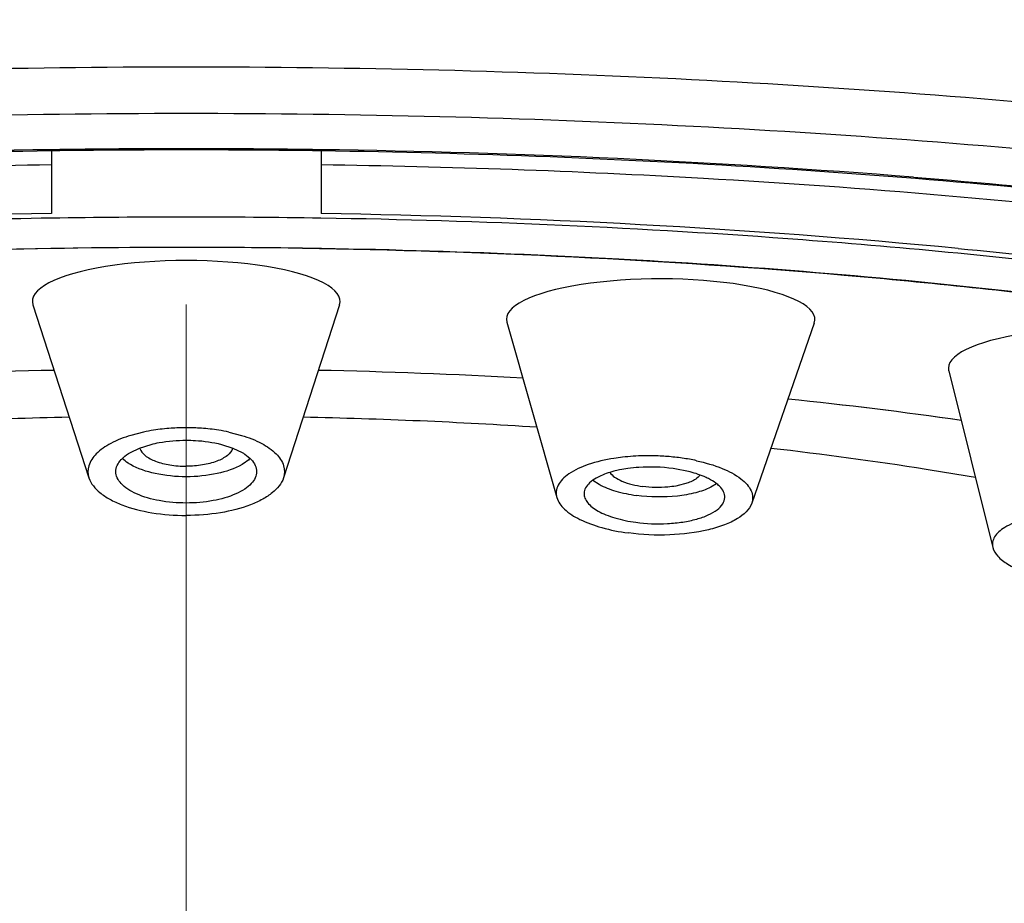
# Model space of a CAD drawing. Units: millimetres. Extents: x 72 to 9921, y -938 to 626.
# Drawn here: x 8719 to 8728, y -378 to -371 of the extents above; entities that cross this region are included whole.
import ezdxf

# ---------------------------------------------------------------- set-up
doc = ezdxf.new("R2010")
doc.units = ezdxf.units.MM
doc.header["$MEASUREMENT"] = 0
doc.linetypes.add('CENTER', pattern=[2, 1.25, -0.25, 0.25, -0.25])
doc.layers.add('Centerline', color=4, linetype='CENTER', lineweight=15)

msp = doc.modelspace()

# ---------------------------------------------------------------- linework, layer by layer
for p, q in [((8719.5707, -371.8118), (8719.5707, -372.345)), ((8721.8706, -371.8118), (8721.8706, -372.345)), ((8724.4553, -372.7364), (8724.4101, -372.7339)), ((8724.455, -372.7368), (8724.4101, -372.734)), ((8719.4136, -373.1221), (8719.8911, -374.5973)), ((8722.0278, -373.1221), (8721.5502, -374.5973)), ((8723.4556, -373.2698), (8723.8806, -374.7652)), ((8726.0767, -373.2784), (8725.5429, -374.8132)), ((8727.2224, -373.6855), (8727.599, -375.1905)), ((8720.357, -374.207), (8720.2493, -374.2347)), ((8721.0843, -374.207), (8721.192, -374.2347)), ((8720.245, -374.3808), (8720.3236, -374.3432)), ((8720.3236, -374.3432), (8720.4211, -374.312)), ((8721.0203, -374.312), (8721.1178, -374.3432)), ((8721.1178, -374.3432), (8721.1964, -374.3808)), ((8725.0178, -374.5462), (8724.8721, -374.5178)), ((8724.1886, -374.6173), (8724.2411, -374.6519)), ((8725.0001, -374.6394), (8724.8946, -374.6669)), ((8725.244, -374.6478), (8725.193, -374.6777))]:
    msp.add_line(p, q)
for centre, radius, start, end in [((8720.5856, -448.2709), 76.477, 90.760521, 94.549861), ((8720.7207, -452.7842), 80.9917, 89.999998, 90.813689), ((8720.7207, -452.4942), 80.6915, 89.999997, 90.816715), ((8720.7207, -452.7842), 80.9917, 89.186311, 90.000002), ((8720.7207, -452.4941), 80.6915, 89.183284, 90.000002), ((8720.7822, -449.8575), 78.0645, 85.488681, 89.200937), ((8720.6615, -448.5381), 76.6157, 90.815793, 93.255756), ((8720.7798, -448.5378), 76.6154, 86.744378, 89.18421), ((8721.3152, -440.0469), 68.1078, 83.309713, 86.788378), ((8720.5844, -440.6702), 68.3327, 90.849994, 95.414155), ((8720.8569, -440.6702), 68.3327, 84.585845, 89.150006), ((8720.7207, -444.6583), 72.2835, 89.089054, 90.910946), ((8720.716, -440.341), 67.7074, 89.996019, 93.119691), ((8720.7205, -441.0149), 68.3813, 89.168586, 89.999855), ((8720.7453, -439.6069), 66.9733, 86.863186, 90.021104), ((8721.2823, -431.0781), 58.4279, 83.452647, 86.886911), ((8720.6926, -425.4466), 51.7775, 91.21533, 93.15539), ((8720.6918, -425.4204), 51.7512, 91.215, 93.15576), ((8720.7486, -425.451), 51.7818, 86.85097, 88.78464), ((8720.7695, -424.8997), 51.2303, 86.84066, 88.79489), ((8721.6519, -414.3452), 40.6369, 81.96848, 84.06644), ((8721.7788, -413.3123), 39.5964, 81.93959, 84.09393), ((8720.6852, -419.6436), 45.5732, 91.20872, 93.72765), ((8720.7828, -419.0264), 44.9556, 86.2644, 88.80862), ((8720.6809, -375.7232), 1.5504, 98.82582, 102.0587), ((8720.7124, -375.9242), 1.7539, 93.95829, 98.83432), ((8720.7209, -376.0161), 1.8462, 90.00567, 94.02361), ((8720.7205, -376.0161), 1.8462, 85.97639, 89.99433), ((8720.729, -375.9242), 1.7539, 81.16568, 86.04171), ((8720.7604, -375.7232), 1.5504, 77.9413, 81.17418), ((8724.6359, -376.1334), 1.7233, 96.44568, 98.93747), ((8724.6616, -376.5186), 2.1097, 86.02534, 89.40375), ((8724.6716, -376.3902), 1.9809, 82.35221, 86.05647), ((8724.6989, -376.1879), 1.7768, 78.3668, 82.35741), ((8724.7183, -376.0911), 1.678, 77.79922, 78.34955), ((8724.6417, -375.6337), 1.1267, 97.90277, 101.52355)]:
    msp.add_arc(centre, radius, start, end)
for centre, major_axis, ratio, start_param, end_param in [((8720.7207, -373.0925), (1.3119, 0), 0.264565, -0.085434, 3.227027), ((8724.767, -373.2457), (1.3151, -0.0016), 0.262001, -0.090504, 3.216276), ((8728.5375, -373.6653), (1.318, -0.0023), 0.260144, 6.187441, 9.49026)]:
    msp.add_ellipse(centre, major_axis=major_axis, ratio=ratio, start_param=start_param, end_param=end_param)
for points, knots in [([(8698.2625, -376.7531), (8698.2825, -376.5599), (8698.4079, -376.153), (8698.8026, -375.5918), (8699.3937, -375.0525), (8700.1764, -374.5338), (8701.1458, -374.0372), (8702.2943, -373.5667), (8703.6125, -373.1262), (8705.6626, -372.5625), (8708.5592, -371.9783), (8712.3552, -371.4743), (8716.4595, -371.1637), (8720.7207, -371.0588), (8724.9819, -371.1637), (8729.0861, -371.4743), (8732.8822, -371.9783), (8735.7788, -372.5625), (8737.8288, -373.1262), (8739.147, -373.5667), (8740.2956, -374.0372), (8741.2649, -374.5338), (8742.0477, -375.0525), (8742.6388, -375.5918), (8743.0334, -376.153), (8743.1588, -376.5599), (8743.1788, -376.7531)], [0, 0, 0, 0, 0.012127, 0.025974, 0.042393, 0.06183, 0.084463, 0.110311, 0.139283, 0.171218, 0.243053, 0.323624, 0.410261, 0.5, 0.589739, 0.676376, 0.756947, 0.828782, 0.860717, 0.889689, 0.915537, 0.93817, 0.957607, 0.974026, 0.987873, 1, 1, 1, 1]), ([(8698.5529, -377.2275), (8698.5529, -377.1332), (8698.5715, -376.9412), (8698.6848, -376.5496), (8698.981, -376.0581), (8699.5295, -375.5127), (8700.2742, -374.9873), (8701.2106, -374.4844), (8702.3315, -374.0072), (8703.6274, -373.56), (8705.0866, -373.147), (8706.6955, -372.7725), (8709.0876, -372.3166), (8712.3338, -371.8777), (8716.4456, -371.5609), (8720.7207, -371.4539), (8724.9957, -371.5609), (8729.1075, -371.8777), (8732.3537, -372.3166), (8734.7458, -372.7725), (8736.3547, -373.147), (8737.8139, -373.56), (8739.1098, -374.0072), (8740.2307, -374.4844), (8741.1671, -374.9873), (8741.9118, -375.5127), (8742.4603, -376.0581), (8742.7565, -376.5496), (8742.8699, -376.9412), (8742.8884, -377.1332), (8742.8884, -377.2275)], [0, 0, 0, 0, 0.005926, 0.012048, 0.025506, 0.041437, 0.060398, 0.082623, 0.108159, 0.13693, 0.168778, 0.203483, 0.240779, 0.32188, 0.409317, 0.5, 0.590683, 0.67812, 0.759221, 0.796517, 0.831222, 0.86307, 0.891841, 0.917377, 0.939602, 0.958563, 0.974494, 0.987952, 0.994074, 1, 1, 1, 1]), ([(8719.5705, -371.8109), (8718.2685, -371.8294), (8715.7214, -371.927), (8712.0384, -372.2564), (8708.6654, -372.7544), (8706.1141, -373.3133), (8704.3282, -373.8435), (8703.1955, -374.2517), (8702.2228, -374.6822), (8701.42, -375.1292), (8700.7942, -375.5843), (8700.3504, -376.0401), (8700.0829, -376.4888), (8700.0214, -376.7976), (8700.0214, -376.9377)], [0, 0, 0, 0, 0.186251, 0.364433, 0.528675, 0.673673, 0.737547, 0.795036, 0.84578, 0.889543, 0.926244, 0.956082, 0.979964, 1, 1, 1, 1]), ([(8741.42, -376.9377), (8741.42, -376.7976), (8741.3585, -376.4888), (8741.0909, -376.0401), (8740.6471, -375.5843), (8740.0214, -375.1292), (8739.2185, -374.6822), (8738.2458, -374.2517), (8737.1131, -373.8435), (8735.3272, -373.3133), (8732.7759, -372.7544), (8729.403, -372.2564), (8725.7199, -371.927), (8723.1728, -371.8294), (8721.8708, -371.8109)], [0, 0, 0, 0, 0.020036, 0.043918, 0.073756, 0.110457, 0.15422, 0.204964, 0.262453, 0.326327, 0.471325, 0.635567, 0.813749, 1, 1, 1, 1]), ([(8726.9224, -372.0349), (8728.0738, -372.127), (8730.2798, -372.3568), (8733.3968, -372.8597), (8735.754, -373.4064), (8737.4101, -373.9172), (8738.1547, -374.193), (8738.5035, -374.3368)], [0, 0, 0, 0, 0.292491, 0.561312, 0.799089, 0.904452, 1, 1, 1, 1]), ([(8719.5715, -372.3839), (8719.1092, -372.3913), (8717.2961, -372.4376), (8715.4846, -372.553), (8714.1395, -372.6835)], [0, 0, 0, 0, 0.254915, 1, 1, 1, 1]), ([(8727.3018, -372.6835), (8726.8616, -372.6408), (8725.0545, -372.4856), (8723.2411, -372.4057), (8721.8699, -372.3839)], [0, 0, 0, 0, 0.243854, 1, 1, 1, 1]), ([(8720.7207, -372.6336), (8719.0071, -372.6336), (8716.4778, -372.7261), (8713.2017, -373.0482), (8711.6394, -373.2735), (8710.8867, -373.4031)], [0, 0, 0, 0, 0.520639, 0.767941, 1, 1, 1, 1]), ([(8721.7127, -372.6408), (8723.2538, -372.6631), (8725.526, -372.7713), (8728.4711, -373.0799), (8729.8761, -373.2862), (8730.5547, -373.4031)], [0, 0, 0, 0, 0.520567, 0.767424, 1, 1, 1, 1]), ([(8732.261, -373.4029), (8731.4741, -373.2439), (8729.8257, -372.9643), (8728.1658, -372.7674), (8727.3018, -372.6835)], [0, 0, 0, 0, 0.480488, 1, 1, 1, 1]), ([(8727.3044, -372.6423), (8728.1683, -372.7254), (8729.8293, -372.9208), (8731.4791, -373.1976), (8732.2674, -373.355)], [0, 0, 0, 0, 0.519137, 1, 1, 1, 1]), ([(8720.2493, -374.2347), (8720.1899, -374.2527), (8720.0841, -374.2935), (8719.9565, -374.379), (8719.8803, -374.4842), (8719.8805, -374.5643), (8719.8911, -374.5973)], [0, 0, 0, 0, 0.332532, 0.602602, 0.814248, 1, 1, 1, 1]), ([(8720.4211, -374.312), (8720.4443, -374.306), (8720.5428, -374.2846), (8720.644, -374.2762), (8720.7207, -374.2762)], [0, 0, 0, 0, 0.238355, 1, 1, 1, 1]), ([(8720.7207, -374.2762), (8720.7467, -374.2762), (8720.8473, -374.2792), (8720.9479, -374.2934), (8721.0203, -374.312)], [0, 0, 0, 0, 0.258039, 1, 1, 1, 1]), ([(8721.192, -374.2347), (8721.2515, -374.2527), (8721.3573, -374.2935), (8721.4848, -374.379), (8721.5611, -374.4842), (8721.5609, -374.5643), (8721.5502, -374.5973)], [0, 0, 0, 0, 0.332532, 0.602602, 0.814248, 1, 1, 1, 1]), ([(8720.1664, -374.4414), (8720.1715, -374.4359), (8720.1953, -374.4127), (8720.2229, -374.3936), (8720.245, -374.3808)], [0, 0, 0, 0, 0.229228, 1, 1, 1, 1]), ([(8720.3248, -374.3456), (8720.3325, -374.3694), (8720.3739, -374.4166), (8720.4651, -374.4617), (8720.585, -374.4918), (8720.674, -374.4985), (8720.7207, -374.4985)], [0, 0, 0, 0, 0.169243, 0.398816, 0.684037, 1, 1, 1, 1]), ([(8721.1165, -374.3456), (8721.1089, -374.3694), (8721.0674, -374.4166), (8720.9763, -374.4617), (8720.8564, -374.4918), (8720.7674, -374.4985), (8720.7207, -374.4985)], [0, 0, 0, 0, 0.169243, 0.398816, 0.684037, 1, 1, 1, 1]), ([(8721.1964, -374.3808), (8721.2041, -374.3853), (8721.2323, -374.4028), (8721.2585, -374.4237), (8721.275, -374.4414)], [0, 0, 0, 0, 0.271632, 1, 1, 1, 1]), ([(8727.4503, -374.5938), (8727.3102, -374.5699), (8726.7308, -374.4751), (8726.1488, -374.397), (8725.7068, -374.3457)], [0, 0, 0, 0, 0.242119, 1, 1, 1, 1]), ([(8720.1207, -374.5439), (8720.1207, -374.526), (8720.1299, -374.4877), (8720.1526, -374.4563), (8720.1664, -374.4414)], [0, 0, 0, 0, 0.468365, 1, 1, 1, 1]), ([(8720.245, -374.4832), (8720.2383, -374.4793), (8720.2139, -374.4643), (8720.1909, -374.4468), (8720.1758, -374.4322)], [0, 0, 0, 0, 0.268057, 1, 1, 1, 1]), ([(8721.2655, -374.4322), (8721.2607, -374.4368), (8721.2393, -374.456), (8721.2154, -374.4721), (8721.1964, -374.4832)], [0, 0, 0, 0, 0.232471, 1, 1, 1, 1]), ([(8721.275, -374.4414), (8721.2887, -374.4563), (8721.3115, -374.4877), (8721.3206, -374.526), (8721.3206, -374.5439)], [0, 0, 0, 0, 0.531635, 1, 1, 1, 1]), ([(8724.3682, -374.431), (8724.2938, -374.4428), (8724.1607, -374.473), (8724.0118, -374.5381), (8723.929, -374.6049), (8723.8903, -374.6559), (8723.8722, -374.7111), (8723.8759, -374.7481), (8723.8808, -374.7652)], [0, 0, 0, 0, 0.347032, 0.626787, 0.738649, 0.833867, 0.917954, 1, 1, 1, 1]), ([(8724.6836, -374.4091), (8724.6631, -374.4088), (8724.5826, -374.4092), (8724.5021, -374.4143), (8724.4424, -374.421)], [0, 0, 0, 0, 0.254274, 1, 1, 1, 1]), ([(8725.073, -374.451), (8725.1471, -374.467), (8725.2789, -374.5047), (8725.4245, -374.5785), (8725.5037, -374.6501), (8725.5395, -374.7033), (8725.5545, -374.7595), (8725.5488, -374.7964), (8725.5429, -374.8132)], [0, 0, 0, 0, 0.347912, 0.627391, 0.73911, 0.834163, 0.918139, 1, 1, 1, 1]), ([(8720.7207, -374.8115), (8720.6438, -374.8115), (8720.4991, -374.7994), (8720.3307, -374.7533), (8720.2241, -374.697), (8720.1669, -374.6512), (8720.1299, -374.6), (8720.1207, -374.5617), (8720.1207, -374.5439)], [0, 0, 0, 0, 0.326992, 0.615122, 0.735542, 0.838031, 0.924139, 1, 1, 1, 1]), ([(8720.7207, -374.5878), (8720.6318, -374.5878), (8720.4681, -374.5721), (8720.3096, -374.5207), (8720.245, -374.4832)], [0, 0, 0, 0, 0.543315, 1, 1, 1, 1]), ([(8721.1964, -374.4832), (8721.1318, -374.5207), (8720.9732, -374.5721), (8720.8095, -374.5878), (8720.7207, -374.5878)], [0, 0, 0, 0, 0.456685, 1, 1, 1, 1]), ([(8721.3206, -374.5439), (8721.3206, -374.5617), (8721.3115, -374.6), (8721.2745, -374.6512), (8721.2173, -374.697), (8721.1106, -374.7533), (8720.9422, -374.7994), (8720.7975, -374.8115), (8720.7207, -374.8115)], [0, 0, 0, 0, 0.075861, 0.161969, 0.264458, 0.384878, 0.673008, 1, 1, 1, 1]), ([(8724.4166, -374.5297), (8724.3999, -374.5331), (8724.3395, -374.5471), (8724.2801, -374.5671), (8724.2396, -374.5871)], [0, 0, 0, 0, 0.273582, 1, 1, 1, 1]), ([(8724.8721, -374.5178), (8724.7757, -374.5048), (8724.6459, -374.5005), (8724.5178, -374.5134), (8724.4867, -374.5177)], [0, 0, 0, 0, 0.756253, 1, 1, 1, 1]), ([(8725.1915, -374.6128), (8725.1793, -374.606), (8725.1237, -374.5781), (8725.0644, -374.5584), (8725.0178, -374.5462)], [0, 0, 0, 0, 0.225482, 1, 1, 1, 1]), ([(8719.8911, -374.5973), (8719.9072, -374.6472), (8719.9676, -374.7162), (8720.071, -374.7832), (8720.2172, -374.8493), (8720.4364, -374.9033), (8720.6228, -374.9178), (8720.7207, -374.9178)], [0, 0, 0, 0, 0.169125, 0.27638, 0.399236, 0.684258, 1, 1, 1, 1]), ([(8721.5502, -374.5973), (8721.5341, -374.6472), (8721.4737, -374.7162), (8721.3703, -374.7832), (8721.2241, -374.8493), (8721.005, -374.9033), (8720.8185, -374.9178), (8720.7207, -374.9178)], [0, 0, 0, 0, 0.169125, 0.27638, 0.399236, 0.684258, 1, 1, 1, 1]), ([(8724.2396, -374.5871), (8724.2318, -374.5909), (8724.2037, -374.6058), (8724.1772, -374.624), (8724.1603, -374.6397)], [0, 0, 0, 0, 0.27444, 1, 1, 1, 1]), ([(8724.334, -374.5511), (8724.3443, -374.5666), (8724.3767, -374.5958), (8724.469, -374.6435), (8724.5532, -374.6625), (8724.6136, -374.6706)], [0, 0, 0, 0, 0.180111, 0.411139, 1, 1, 1, 1]), ([(8725.1029, -374.5731), (8725.0978, -374.5799), (8725.0691, -374.6098), (8725.0307, -374.6281), (8725.0001, -374.6394)], [0, 0, 0, 0, 0.206374, 1, 1, 1, 1]), ([(8725.2684, -374.6691), (8725.2634, -374.664), (8725.2399, -374.6424), (8725.213, -374.6248), (8725.1915, -374.6128)], [0, 0, 0, 0, 0.226745, 1, 1, 1, 1]), ([(8724.1603, -374.6397), (8724.1467, -374.6523), (8724.1239, -374.6791), (8724.1138, -374.7135), (8724.1133, -374.7294)], [0, 0, 0, 0, 0.538249, 1, 1, 1, 1]), ([(8724.2411, -374.6519), (8724.2857, -374.6768), (8724.391, -374.7168), (8724.5006, -374.7388), (8724.5606, -374.7469)], [0, 0, 0, 0, 0.457824, 1, 1, 1, 1]), ([(8725.193, -374.6777), (8725.1526, -374.6976), (8725.0587, -374.7293), (8724.8471, -374.7653), (8724.6756, -374.7624), (8724.5606, -374.7469)], [0, 0, 0, 0, 0.210446, 0.458525, 1, 1, 1, 1]), ([(8724.8946, -374.6669), (8724.8723, -374.6708), (8724.7791, -374.6825), (8724.6842, -374.6801), (8724.6136, -374.6706)], [0, 0, 0, 0, 0.240979, 1, 1, 1, 1]), ([(8725.3127, -374.7641), (8725.3132, -374.7477), (8725.3045, -374.7115), (8725.282, -374.6828), (8725.2684, -374.6691)], [0, 0, 0, 0, 0.459859, 1, 1, 1, 1]), ([(8723.8808, -374.7652), (8723.8915, -374.8028), (8723.9501, -374.8799), (8724.0869, -374.9624), (8724.273, -375.0286), (8724.4145, -375.0563), (8724.4908, -375.0666)], [0, 0, 0, 0, 0.165822, 0.389645, 0.673255, 1, 1, 1, 1]), ([(8724.1133, -374.7294), (8724.1129, -374.7429), (8724.1184, -374.7718), (8724.1433, -374.8117), (8724.1828, -374.849), (8724.2359, -374.8832), (8724.3015, -374.9139), (8724.4074, -374.9502), (8724.4939, -374.9676), (8724.554, -374.9757)], [0, 0, 0, 0, 0.074915, 0.1592, 0.258667, 0.375789, 0.510585, 0.661676, 1, 1, 1, 1]), ([(8724.554, -374.9757), (8724.6437, -374.9878), (8724.7789, -374.9932), (8724.9527, -374.9761), (8725.0695, -374.952), (8725.1685, -374.918), (8725.2452, -374.8752), (8725.2974, -374.8248), (8725.3122, -374.783), (8725.3127, -374.7641)], [0, 0, 0, 0, 0.322706, 0.478492, 0.621549, 0.746651, 0.850226, 0.932502, 1, 1, 1, 1]), ([(8725.5429, -374.8132), (8725.5233, -374.8694), (8725.4391, -374.9413), (8725.306, -375.0026), (8725.1135, -375.0603), (8724.8373, -375.0925), (8724.6076, -375.0823), (8724.4908, -375.0666)], [0, 0, 0, 0, 0.157819, 0.26632, 0.393242, 0.687444, 1, 1, 1, 1]), ([(8728.0601, -374.912), (8727.9909, -374.9212), (8727.8676, -374.945), (8727.7284, -374.9983), (8727.6499, -375.0538), (8727.6125, -375.0965), (8727.5938, -375.1436), (8727.5954, -375.1757), (8727.599, -375.1905)], [0, 0, 0, 0, 0.355227, 0.637428, 0.748711, 0.841749, 0.922304, 1, 1, 1, 1]), ([(8727.599, -375.1905), (8727.6057, -375.2175), (8727.6427, -375.2741), (8727.7327, -375.3409), (8727.8587, -375.4003), (8727.9561, -375.4311), (8728.0095, -375.445)], [0, 0, 0, 0, 0.167037, 0.387636, 0.66854, 1, 1, 1, 1])]:
    msp.add_open_spline(points, degree=3, knots=knots)
at = {"layer": 'Centerline', "ltscale": 10}
msp.add_line((8720.7207, -193.121), (8720.7207, -595.6357), dxfattribs=at)

doc.saveas('drawing.dxf')
